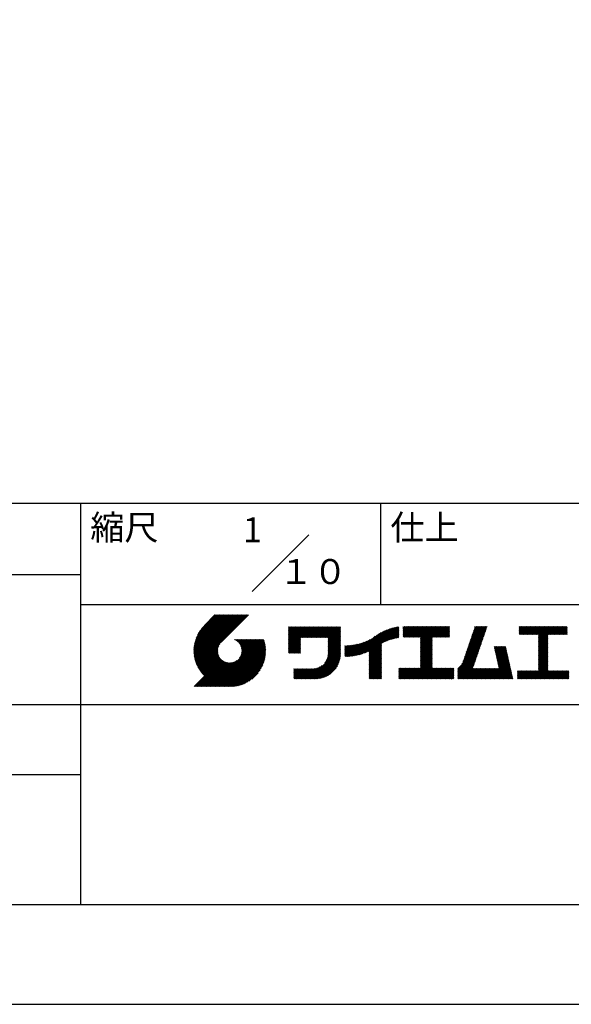
# Model space of a CAD drawing. Extents: x 0 to 4200, y 0 to 2970.
# Drawn here: x 3139 to 3691, y 0 to 985 of the extents above; entities that cross this region are included whole.
import ezdxf
from ezdxf.enums import TextEntityAlignment as Align

# ---------------------------------------------------------------- set-up
doc = ezdxf.new("R2010")
doc.units = 0
doc.header["$LTSCALE"] = 0.3
doc.layers.get('DEFPOINTS').update_dxf_attribs({"linetype": 'CONTINUOUS'})
doc.layers.add('TITLE', color=7, linetype='CONTINUOUS')
doc.styles.get("Standard").update_dxf_attribs({"font": 'romans.shx', "bigfont": 'bigfont.shx'})

msp = doc.modelspace()

# ---------------------------------------------------------------- linework, layer by layer
at = {"layer": 'DEFPOINTS', "ltscale": 20}
msp.add_lwpolyline([(0, 0), (4200, 0), (4200, 2970), (0, 2970)], close=True, dxfattribs=at)
at = {"layer": 'TITLE', "ltscale": 20}
for p, q in [((250, 501.25), (4100, 501.25)), ((3200, 501.25), (3200, 100)), ((3500, 501.25), (3500, 400)), ((3371.72, 412.97), (3428.28, 469.53)), ((2060, 430), (3200, 430)), ((3200, 400), (4100, 400)), ((3313.35, 353.39), (3349.5, 389.53)), ((3313.36, 354.21), (3348.68, 389.53)), ((3313.37, 352.59), (3350.32, 389.53)), ((3313.38, 355.05), (3347.86, 389.53)), ((3313.4, 351.8), (3351.14, 389.53)), ((3313.42, 355.91), (3347.05, 389.53)), ((3313.45, 351.03), (3351.96, 389.53)), ((3313.49, 356.8), (3346.23, 389.53)), ((3313.51, 350.27), (3352.77, 389.53)), ((3313.58, 357.71), (3345.41, 389.53)), ((3313.59, 349.53), (3353.59, 389.53)), ((3313.68, 348.81), (3354.41, 389.53)), ((3313.7, 358.65), (3344.59, 389.53)), ((3313.79, 348.09), (3355.23, 389.53)), ((3313.85, 359.61), (3343.77, 389.53)), ((3313.9, 347.39), (3356.05, 389.53)), ((3314.03, 346.7), (3356.86, 389.53)), ((3314.03, 360.61), (3342.95, 389.53)), ((3314.17, 346.03), (3357.68, 389.53)), ((3314.25, 361.65), (3342.14, 389.53)), ((3314.33, 345.36), (3358.5, 389.53)), ((3314.49, 344.7), (3359.32, 389.53)), ((3314.52, 362.74), (3341.32, 389.53)), ((3314.66, 344.06), (3360.14, 389.53)), ((3314.84, 343.42), (3360.96, 389.53)), ((3314.84, 363.87), (3340.5, 389.53)), ((3315.04, 342.8), (3361.77, 389.53)), ((3315.22, 365.07), (3339.68, 389.53)), ((3315.24, 342.18), (3362.59, 389.53)), ((3315.45, 341.57), (3363.41, 389.53)), ((3315.67, 340.98), (3364.23, 389.53)), ((3315.67, 366.34), (3338.86, 389.53)), ((3315.9, 340.39), (3365.05, 389.53)), ((3316.14, 339.81), (3365.87, 389.53)), ((3316.22, 367.71), (3338.04, 389.53)), ((3316.38, 339.23), (3366.68, 389.53)), ((3316.64, 338.67), (3367.5, 389.53)), ((3316.9, 369.2), (3337.23, 389.53)), ((3317.76, 370.89), (3336.41, 389.53)), ((3318.94, 372.88), (3335.59, 389.53)), ((3320.87, 375.63), (3334.77, 389.53)), ((3334.37, 389.53), (3323.86, 379.03)), ((3368.08, 389.53), (3340.72, 362.17)), ((3407.97, 357.69), (3428.01, 377.73)), ((3407.97, 356.87), (3428.83, 377.73)), ((3407.97, 356.05), (3429.65, 377.73)), ((3407.97, 355.24), (3430.47, 377.73)), ((3407.97, 364.24), (3421.46, 377.73)), ((3407.97, 363.42), (3422.28, 377.73)), ((3407.97, 362.6), (3423.1, 377.73)), ((3407.97, 361.78), (3423.92, 377.73)), ((3407.97, 360.96), (3424.74, 377.73)), ((3407.97, 360.15), (3425.56, 377.73)), ((3407.97, 359.33), (3426.37, 377.73)), ((3407.97, 358.51), (3427.19, 377.73)), ((3407.97, 366.69), (3419.01, 377.73)), ((3407.97, 365.87), (3419.83, 377.73)), ((3407.97, 365.06), (3420.65, 377.73)), ((3407.97, 371.6), (3414.1, 377.73)), ((3407.97, 370.78), (3414.92, 377.73)), ((3407.97, 369.97), (3415.74, 377.73)), ((3407.97, 369.15), (3416.56, 377.73)), ((3407.97, 368.33), (3417.37, 377.73)), ((3407.97, 367.51), (3418.19, 377.73)), ((3407.97, 375.69), (3410.01, 377.73)), ((3407.97, 374.88), (3410.83, 377.73)), ((3407.97, 374.06), (3411.65, 377.73)), ((3407.97, 373.24), (3412.46, 377.73)), ((3407.97, 372.42), (3413.28, 377.73)), ((3407.97, 377.33), (3408.37, 377.73)), ((3407.97, 376.51), (3409.19, 377.73)), ((3420.45, 366.9), (3431.28, 377.73)), ((3421.27, 366.9), (3432.1, 377.73)), ((3422.09, 366.9), (3432.92, 377.73)), ((3422.91, 366.9), (3433.74, 377.73)), ((3423.73, 366.9), (3434.56, 377.73)), ((3424.54, 366.9), (3435.38, 377.73)), ((3425.36, 366.9), (3436.19, 377.73)), ((3426.18, 366.9), (3437.01, 377.73)), ((3427, 366.9), (3437.83, 377.73)), ((3427.82, 366.9), (3438.65, 377.73)), ((3428.64, 366.9), (3439.47, 377.73)), ((3429.45, 366.9), (3440.29, 377.73)), ((3430.27, 366.9), (3441.1, 377.73)), ((3431.09, 366.9), (3441.92, 377.73)), ((3431.91, 366.9), (3442.74, 377.73)), ((3432.73, 366.9), (3443.56, 377.73)), ((3433.55, 366.9), (3444.38, 377.73)), ((3434.36, 366.9), (3445.2, 377.73)), ((3435.18, 366.9), (3446.01, 377.73)), ((3436, 366.9), (3446.83, 377.73)), ((3436.82, 366.9), (3447.65, 377.73)), ((3437.64, 366.9), (3448.47, 377.73)), ((3438.46, 366.9), (3449.29, 377.73)), ((3439.27, 366.9), (3450.11, 377.73)), ((3440.09, 366.9), (3450.92, 377.73)), ((3440.91, 366.9), (3451.74, 377.73)), ((3441.73, 366.9), (3452.56, 377.73)), ((3442.55, 366.9), (3453.38, 377.73)), ((3443.36, 366.9), (3454.2, 377.73)), ((3444.18, 366.9), (3455.01, 377.73)), ((3445, 366.9), (3455.83, 377.73)), ((3445.82, 366.9), (3456.65, 377.73)), ((3446.64, 366.9), (3457.47, 377.73)), ((3447.46, 366.9), (3458.29, 377.73)), ((3447.63, 365.44), (3459.92, 377.73)), ((3447.63, 366.26), (3459.11, 377.73)), ((3447.63, 364.62), (3459.96, 376.95)), ((3447.63, 363.8), (3459.96, 376.13)), ((3447.63, 362.98), (3459.96, 375.32)), ((3447.63, 362.17), (3459.96, 374.5)), ((3483.36, 351.26), (3506.73, 374.62)), ((3484.69, 351.76), (3508.03, 375.1)), ((3486.08, 352.34), (3509.28, 375.53)), ((3487.56, 352.99), (3510.48, 375.92)), ((3488.46, 348.99), (3516.98, 377.51)), ((3488.46, 349.8), (3515.97, 377.31)), ((3488.46, 350.62), (3514.93, 377.09)), ((3488.46, 351.44), (3513.86, 376.84)), ((3488.46, 352.26), (3512.77, 376.57)), ((3488.46, 353.08), (3511.64, 376.26)), ((3502.03, 361.74), (3517.97, 377.68)), ((3503.58, 362.47), (3518.29, 377.18)), ((3505.03, 363.1), (3518.29, 376.36)), ((3506.41, 363.66), (3518.29, 375.54)), ((3507.72, 364.16), (3518.29, 374.72)), ((3522.54, 377.34), (3523.03, 377.83)), ((3522.54, 376.52), (3523.85, 377.83)), ((3522.54, 375.7), (3524.66, 377.83)), ((3522.54, 374.88), (3525.48, 377.83)), ((3522.54, 374.06), (3526.3, 377.83)), ((3522.54, 373.24), (3527.12, 377.83)), ((3522.54, 372.43), (3527.94, 377.83)), ((3522.54, 371.61), (3528.76, 377.83)), ((3522.54, 370.79), (3529.57, 377.83)), ((3522.54, 369.97), (3530.39, 377.83)), ((3522.54, 369.15), (3531.21, 377.83)), ((3522.54, 368.33), (3532.03, 377.83)), ((3522.54, 367.52), (3532.85, 377.83)), ((3523.24, 367.4), (3533.67, 377.83)), ((3524.06, 367.4), (3534.48, 377.83)), ((3524.88, 367.4), (3535.3, 377.83)), ((3525.69, 367.4), (3536.12, 377.83)), ((3526.51, 367.4), (3536.94, 377.83)), ((3527.33, 367.4), (3537.76, 377.83)), ((3528.15, 367.4), (3538.58, 377.83)), ((3528.97, 367.4), (3539.39, 377.83)), ((3529.79, 367.4), (3540.21, 377.83)), ((3530.6, 367.4), (3541.03, 377.83)), ((3531.42, 367.4), (3541.85, 377.83)), ((3532.24, 367.4), (3542.67, 377.83)), ((3533.06, 367.4), (3543.49, 377.83)), ((3533.88, 367.4), (3544.3, 377.83)), ((3534.7, 367.4), (3545.12, 377.83)), ((3535.51, 367.4), (3545.94, 377.83)), ((3536.33, 367.4), (3546.76, 377.83)), ((3537.15, 367.4), (3547.58, 377.83)), ((3537.97, 367.4), (3548.39, 377.83)), ((3538.79, 367.4), (3549.21, 377.83)), ((3539.61, 367.4), (3550.03, 377.83)), ((3539.87, 364.39), (3553.3, 377.83)), ((3539.87, 363.57), (3554.12, 377.83)), ((3539.87, 362.75), (3554.94, 377.83)), ((3539.87, 361.93), (3555.76, 377.83)), ((3539.87, 361.12), (3556.58, 377.83)), ((3539.87, 360.3), (3557.4, 377.83)), ((3539.87, 359.48), (3558.21, 377.83)), ((3539.87, 358.66), (3559.03, 377.83)), ((3539.87, 357.84), (3559.85, 377.83)), ((3539.87, 357.03), (3560.67, 377.83)), ((3539.87, 356.21), (3561.49, 377.83)), ((3539.87, 366.03), (3551.67, 377.83)), ((3539.87, 365.21), (3552.49, 377.83)), ((3539.87, 366.84), (3550.85, 377.83)), ((3551.88, 367.4), (3562.31, 377.83)), ((3552.7, 367.4), (3563.12, 377.83)), ((3553.52, 367.4), (3563.94, 377.83)), ((3554.33, 367.4), (3564.76, 377.83)), ((3555.15, 367.4), (3565.58, 377.83)), ((3555.97, 367.4), (3566.4, 377.83)), ((3556.79, 367.4), (3567.22, 377.83)), ((3557.61, 367.4), (3568.03, 377.83)), ((3558.43, 367.4), (3568.85, 377.83)), ((3559.24, 367.4), (3568.86, 377.02)), ((3560.06, 367.4), (3568.86, 376.2)), ((3560.88, 367.4), (3568.86, 375.38)), ((3561.7, 367.4), (3568.86, 374.56)), ((3587.43, 357.13), (3605.61, 375.3)), ((3587.86, 358.38), (3606.04, 376.55)), ((3588.29, 359.63), (3606.47, 377.8)), ((3588.72, 360.88), (3605.68, 377.83)), ((3589.15, 362.12), (3604.86, 377.83)), ((3589.58, 363.37), (3604.04, 377.83)), ((3590.01, 364.62), (3603.22, 377.83)), ((3590.44, 365.87), (3602.4, 377.83)), ((3590.87, 367.12), (3601.58, 377.83)), ((3591.3, 368.37), (3600.77, 377.83)), ((3591.73, 369.61), (3599.95, 377.83)), ((3592.16, 370.86), (3599.13, 377.83)), ((3592.59, 372.11), (3598.31, 377.83)), ((3593.02, 373.36), (3597.49, 377.83)), ((3593.45, 374.61), (3596.67, 377.83)), ((3593.89, 375.86), (3595.86, 377.83)), ((3594.32, 377.1), (3595.04, 377.83)), ((3638.7, 371.57), (3644.95, 377.83)), ((3638.7, 370.75), (3645.77, 377.83)), ((3638.7, 377.3), (3639.23, 377.83)), ((3638.7, 376.48), (3640.04, 377.83)), ((3638.7, 375.66), (3640.86, 377.83)), ((3638.7, 374.84), (3641.68, 377.83)), ((3638.7, 374.02), (3642.5, 377.83)), ((3638.7, 373.21), (3643.32, 377.83)), ((3638.7, 372.39), (3644.14, 377.83)), ((3638.85, 370.08), (3646.59, 377.83)), ((3639.66, 370.08), (3647.41, 377.83)), ((3640.48, 370.08), (3648.23, 377.83)), ((3641.3, 370.08), (3649.05, 377.83)), ((3642.12, 370.08), (3649.86, 377.83)), ((3642.94, 370.08), (3650.68, 377.83)), ((3643.76, 370.08), (3651.5, 377.83)), ((3644.57, 370.08), (3652.32, 377.83)), ((3645.39, 370.08), (3653.14, 377.83)), ((3646.21, 370.08), (3653.96, 377.83)), ((3647.03, 370.08), (3654.77, 377.83)), ((3647.85, 370.08), (3655.59, 377.83)), ((3648.67, 370.08), (3656.41, 377.83)), ((3649.48, 370.08), (3657.23, 377.83)), ((3650.3, 370.08), (3658.05, 377.83)), ((3651.12, 370.08), (3658.86, 377.83)), ((3651.94, 370.08), (3659.68, 377.83)), ((3652.76, 370.08), (3660.5, 377.83)), ((3653.58, 370.08), (3661.32, 377.83)), ((3654.39, 370.08), (3662.14, 377.83)), ((3655.21, 370.08), (3662.96, 377.83)), ((3656.03, 370.08), (3663.77, 377.83)), ((3656.85, 370.08), (3664.59, 377.83)), ((3657.67, 370.08), (3665.41, 377.83)), ((3657.95, 361.36), (3674.41, 377.83)), ((3657.95, 363), (3672.78, 377.83)), ((3657.95, 362.18), (3673.59, 377.83)), ((3657.95, 364.64), (3671.14, 377.83)), ((3657.95, 363.82), (3671.96, 377.83)), ((3657.95, 366.27), (3669.5, 377.83)), ((3657.95, 365.45), (3670.32, 377.83)), ((3657.95, 369.55), (3666.23, 377.83)), ((3657.95, 368.73), (3667.05, 377.83)), ((3657.95, 367.91), (3667.87, 377.83)), ((3657.95, 367.09), (3668.68, 377.83)), ((3667.49, 370.08), (3675.23, 377.83)), ((3668.3, 370.08), (3676.05, 377.83)), ((3669.12, 370.08), (3676.87, 377.83)), ((3669.94, 370.08), (3677.69, 377.83)), ((3670.76, 370.08), (3678.5, 377.83)), ((3671.58, 370.08), (3679.32, 377.83)), ((3672.4, 370.08), (3680.14, 377.83)), ((3673.21, 370.08), (3680.96, 377.83)), ((3674.03, 370.08), (3681.78, 377.83)), ((3674.85, 370.08), (3682.6, 377.83)), ((3675.67, 370.08), (3683.41, 377.83)), ((3676.49, 370.08), (3684.23, 377.83)), ((3677.31, 370.08), (3685.05, 377.83)), ((3678.12, 370.08), (3685.87, 377.83)), ((3678.94, 370.08), (3686.53, 377.67)), ((3679.76, 370.08), (3686.53, 376.85)), ((3680.58, 370.08), (3686.53, 376.03)), ((3681.4, 370.08), (3686.53, 375.22)), ((3682.22, 370.08), (3686.53, 374.4)), ((3330.94, 317.79), (3378.16, 365)), ((3331.76, 317.79), (3378.97, 365)), ((3332.58, 317.79), (3379.79, 365)), ((3333.4, 317.79), (3380.61, 365)), ((3334.21, 317.79), (3381.43, 365)), ((3335.03, 317.79), (3382.25, 365)), ((3335.85, 317.79), (3383.07, 365)), ((3336.67, 317.79), (3383.41, 364.53)), ((3353.51, 364.91), (3353.61, 365)), ((3354.09, 364.67), (3354.43, 365)), ((3354.65, 364.41), (3355.24, 365)), ((3355.18, 364.12), (3356.06, 365)), ((3355.69, 363.81), (3356.88, 365)), ((3356.18, 363.48), (3357.7, 365)), ((3356.65, 363.13), (3358.52, 365)), ((3357.1, 362.76), (3359.33, 365)), ((3357.53, 362.38), (3360.15, 365)), ((3357.94, 361.97), (3360.97, 365)), ((3358.33, 361.54), (3361.79, 365)), ((3358.7, 361.09), (3362.61, 365)), ((3359.05, 360.62), (3363.43, 365)), ((3359.07, 346.73), (3377.34, 365)), ((3359.37, 360.13), (3364.24, 365)), ((3359.68, 359.62), (3365.06, 365)), ((3359.97, 359.09), (3365.88, 365)), ((3360.17, 348.65), (3376.52, 365)), ((3360.23, 358.53), (3366.7, 365)), ((3360.47, 357.95), (3367.52, 365)), ((3360.68, 357.35), (3368.34, 365)), ((3360.69, 349.99), (3375.7, 365)), ((3360.87, 356.72), (3369.15, 365)), ((3360.99, 351.11), (3374.88, 365)), ((3361.02, 356.05), (3369.97, 365)), ((3361.14, 355.35), (3370.79, 365)), ((3361.16, 352.1), (3374.06, 365)), ((3361.22, 354.62), (3371.61, 365)), ((3361.24, 353), (3373.25, 365)), ((3361.26, 353.83), (3372.43, 365)), ((3407.97, 354.42), (3419.97, 366.42)), ((3407.97, 353.6), (3419.97, 365.6)), ((3407.97, 352.78), (3419.97, 364.78)), ((3447.63, 361.35), (3459.96, 373.68)), ((3447.63, 360.53), (3459.96, 372.86)), ((3447.63, 359.71), (3459.96, 372.04)), ((3447.63, 358.89), (3459.96, 371.22)), ((3447.63, 358.07), (3459.96, 370.41)), ((3447.63, 357.26), (3459.96, 369.59)), ((3447.63, 356.44), (3459.96, 368.77)), ((3447.63, 355.62), (3459.96, 367.95)), ((3447.63, 354.8), (3459.96, 367.13)), ((3447.63, 353.98), (3459.96, 366.31)), ((3447.63, 353.16), (3459.96, 365.5)), ((3447.63, 352.35), (3459.96, 364.68)), ((3473.37, 348.63), (3489.54, 364.79)), ((3474.36, 348.8), (3491.32, 365.76)), ((3475.38, 349), (3494.56, 368.18)), ((3476.42, 349.22), (3496.95, 369.75)), ((3477.48, 349.47), (3498.97, 370.95)), ((3478.58, 349.75), (3500.76, 371.93)), ((3479.71, 350.06), (3502.4, 372.75)), ((3480.88, 350.41), (3503.93, 373.46)), ((3482.1, 350.81), (3505.37, 374.08)), ((3508.98, 364.6), (3518.29, 373.9)), ((3510.2, 365), (3518.29, 373.09)), ((3511.37, 365.35), (3518.29, 372.27)), ((3512.5, 365.67), (3518.29, 371.45)), ((3513.61, 365.95), (3518.29, 370.63)), ((3514.68, 366.2), (3518.29, 369.81)), ((3515.72, 366.43), (3518.29, 368.99)), ((3516.74, 366.63), (3518.29, 368.18)), ((3517.74, 366.81), (3518.29, 367.36)), ((3539.87, 355.39), (3551.53, 367.05)), ((3539.87, 354.57), (3551.53, 366.24)), ((3539.87, 353.75), (3551.53, 365.42)), ((3539.87, 352.93), (3551.53, 364.6)), ((3562.52, 367.4), (3568.86, 373.75)), ((3563.34, 367.4), (3568.86, 372.93)), ((3564.15, 367.4), (3568.86, 372.11)), ((3564.97, 367.4), (3568.86, 371.29)), ((3565.79, 367.4), (3568.86, 370.47)), ((3566.61, 367.4), (3568.86, 369.66)), ((3567.43, 367.4), (3568.86, 368.84)), ((3568.25, 367.4), (3568.86, 368.02)), ((3583.99, 347.14), (3602.17, 365.32)), ((3584.42, 348.39), (3602.6, 366.57)), ((3584.85, 349.64), (3603.03, 367.81)), ((3585.28, 350.89), (3603.46, 369.06)), ((3585.71, 352.14), (3603.89, 370.31)), ((3586.14, 353.39), (3604.32, 371.56)), ((3586.57, 354.63), (3604.75, 372.81)), ((3587, 355.88), (3605.18, 374.06)), ((3657.95, 360.54), (3667.28, 369.88)), ((3657.95, 359.73), (3667.28, 369.06)), ((3657.95, 358.91), (3667.28, 368.24)), ((3657.95, 358.09), (3667.28, 367.42)), ((3657.95, 357.27), (3667.28, 366.6)), ((3657.95, 356.45), (3667.28, 365.78)), ((3657.95, 355.63), (3667.28, 364.97)), ((3683.03, 370.08), (3686.53, 373.58)), ((3683.85, 370.08), (3686.53, 372.76)), ((3684.67, 370.08), (3686.53, 371.94)), ((3685.49, 370.08), (3686.53, 371.12)), ((3686.31, 370.08), (3686.53, 370.31)), ((3316.9, 338.11), (3339.41, 360.63)), ((3317.17, 337.56), (3338.29, 358.69)), ((3317.44, 337.02), (3337.77, 357.35)), ((3317.73, 336.49), (3337.47, 356.23)), ((3318.02, 335.96), (3337.3, 355.24)), ((3337.49, 317.79), (3383.61, 363.91)), ((3338.3, 317.79), (3383.79, 363.27)), ((3339.12, 317.79), (3383.96, 362.63)), ((3339.94, 317.79), (3384.13, 361.97)), ((3340.76, 317.79), (3384.28, 361.3)), ((3341.58, 317.79), (3384.42, 360.63)), ((3342.4, 317.79), (3384.55, 359.94)), ((3343.21, 317.79), (3384.67, 359.24)), ((3344.03, 317.79), (3384.77, 358.52)), ((3344.85, 317.79), (3384.86, 357.8)), ((3345.83, 317.95), (3384.94, 357.06)), ((3346.59, 317.88), (3385, 356.3)), ((3347.36, 317.83), (3385.05, 355.53)), ((3348.14, 317.8), (3385.17, 354.83)), ((3407.97, 351.96), (3419.97, 363.96)), ((3408.23, 351.4), (3419.97, 363.14)), ((3409.05, 351.4), (3419.97, 362.32)), ((3409.86, 351.4), (3419.97, 361.51)), ((3410.68, 351.4), (3419.97, 360.69)), ((3411.5, 351.4), (3419.97, 359.87)), ((3412.32, 351.4), (3419.97, 359.05)), ((3413.14, 351.4), (3419.97, 358.23)), ((3413.96, 351.4), (3419.97, 357.41)), ((3414.77, 351.4), (3419.97, 356.6)), ((3415.59, 351.4), (3419.97, 355.78)), ((3416.41, 351.4), (3419.97, 354.96)), ((3429.13, 325.66), (3459.96, 356.49)), ((3429.94, 325.66), (3459.96, 355.68)), ((3430.76, 325.66), (3459.96, 354.86)), ((3444.15, 341.5), (3459.96, 357.31)), ((3445.75, 343.92), (3459.96, 358.13)), ((3446.47, 345.46), (3459.96, 358.95)), ((3446.92, 346.73), (3459.96, 359.77)), ((3447.23, 347.85), (3459.96, 360.59)), ((3447.43, 348.87), (3459.96, 361.4)), ((3447.55, 349.81), (3459.96, 362.22)), ((3447.61, 350.69), (3459.96, 363.04)), ((3447.63, 351.53), (3459.96, 363.86)), ((3464.29, 348.55), (3475.62, 359.88)), ((3464.29, 349.37), (3474.6, 359.68)), ((3464.29, 350.19), (3473.6, 359.5)), ((3464.29, 351.01), (3472.63, 359.34)), ((3464.29, 351.83), (3471.68, 359.21)), ((3464.29, 352.64), (3470.74, 359.09)), ((3464.29, 353.46), (3469.83, 359)), ((3464.29, 354.28), (3468.93, 358.92)), ((3464.29, 355.1), (3468.05, 358.85)), ((3464.29, 355.92), (3467.18, 358.8)), ((3464.29, 356.74), (3466.33, 358.77)), ((3464.29, 358.37), (3464.66, 358.74)), ((3464.29, 357.55), (3465.49, 358.74)), ((3464.46, 347.9), (3476.67, 360.11)), ((3465.29, 347.91), (3477.74, 360.36)), ((3466.12, 347.93), (3478.85, 360.65)), ((3466.98, 347.96), (3479.99, 360.97)), ((3467.84, 348.01), (3481.17, 361.34)), ((3468.72, 348.07), (3482.39, 361.74)), ((3469.61, 348.14), (3483.67, 362.2)), ((3470.53, 348.24), (3485.01, 362.72)), ((3471.45, 348.35), (3486.42, 363.31)), ((3472.4, 348.48), (3487.92, 364)), ((3488.46, 348.17), (3500.79, 360.5)), ((3488.46, 347.35), (3500.79, 359.68)), ((3488.46, 346.53), (3500.79, 358.86)), ((3488.46, 345.71), (3500.79, 358.04)), ((3488.46, 344.89), (3500.79, 357.23)), ((3488.46, 344.08), (3500.79, 356.41)), ((3488.46, 343.26), (3500.79, 355.59)), ((3488.46, 342.44), (3500.79, 354.77)), ((3539.87, 352.12), (3551.53, 363.78)), ((3539.87, 351.3), (3551.53, 362.96)), ((3539.87, 350.48), (3551.53, 362.14)), ((3539.87, 349.66), (3551.53, 361.33)), ((3539.87, 348.84), (3551.53, 360.51)), ((3539.87, 348.02), (3551.53, 359.69)), ((3539.87, 347.21), (3551.53, 358.87)), ((3539.87, 346.39), (3551.53, 358.05)), ((3539.87, 345.57), (3551.53, 357.23)), ((3539.87, 344.75), (3551.53, 356.42)), ((3539.87, 343.93), (3551.53, 355.6)), ((3539.87, 343.11), (3551.53, 354.78)), ((3577.24, 335.48), (3599.59, 357.83)), ((3577.24, 334.66), (3599.16, 356.58)), ((3577.24, 333.84), (3598.73, 355.33)), ((3581.32, 340.38), (3600.02, 359.08)), ((3582.27, 342.15), (3600.45, 360.32)), ((3582.7, 343.4), (3600.88, 361.57)), ((3583.13, 344.65), (3601.31, 362.82)), ((3583.56, 345.89), (3601.74, 364.07)), ((3613.62, 357.13), (3614.27, 357.78)), ((3613.77, 356.47), (3615.09, 357.78)), ((3613.93, 355.8), (3615.9, 357.78)), ((3614.08, 355.13), (3616.72, 357.78)), ((3614.23, 354.47), (3617.54, 357.78)), ((3614.38, 353.8), (3618.36, 357.78)), ((3614.53, 353.13), (3619.18, 357.78)), ((3614.68, 352.47), (3619.99, 357.78)), ((3614.84, 351.8), (3620.81, 357.78)), ((3614.99, 351.13), (3621.63, 357.78)), ((3615.14, 350.47), (3622.45, 357.78)), ((3615.29, 349.8), (3623.27, 357.78)), ((3615.44, 349.13), (3624.09, 357.78)), ((3615.59, 348.47), (3624.9, 357.78)), ((3615.75, 347.8), (3625.15, 357.2)), ((3615.9, 347.13), (3625.3, 356.54)), ((3616.05, 346.47), (3625.45, 355.87)), ((3616.2, 345.8), (3625.6, 355.2)), ((3657.95, 354.82), (3667.28, 364.15)), ((3657.95, 354), (3667.28, 363.33)), ((3657.95, 353.18), (3667.28, 362.51)), ((3657.95, 352.36), (3667.28, 361.69)), ((3657.95, 351.54), (3667.28, 360.87)), ((3657.95, 350.72), (3667.28, 360.06)), ((3657.95, 349.91), (3667.28, 359.24)), ((3657.95, 349.09), (3667.28, 358.42)), ((3657.95, 348.27), (3667.28, 357.6)), ((3657.95, 347.45), (3667.28, 356.78)), ((3657.95, 346.63), (3667.28, 355.96)), ((3657.95, 345.81), (3667.28, 355.15)), ((3313.76, 317.79), (3340.92, 344.95)), ((3318.32, 335.44), (3337.21, 354.33)), ((3318.63, 334.93), (3337.19, 353.5)), ((3318.94, 334.43), (3337.23, 352.71)), ((3319.26, 333.93), (3337.31, 351.98)), ((3319.59, 333.44), (3337.43, 351.28)), ((3319.93, 332.96), (3337.58, 350.61)), ((3320.27, 332.48), (3337.77, 349.98)), ((3320.62, 332.01), (3337.98, 349.38)), ((3320.98, 331.55), (3338.22, 348.8)), ((3321.34, 331.1), (3338.48, 348.24)), ((3321.71, 330.65), (3338.77, 347.71)), ((3322.08, 330.2), (3339.08, 347.2)), ((3322.47, 329.77), (3339.4, 346.71)), ((3322.86, 329.34), (3339.75, 346.24)), ((3323.25, 328.92), (3340.12, 345.79)), ((3323.65, 328.5), (3340.51, 345.36)), ((3348.94, 317.79), (3385.1, 353.94)), ((3349.77, 317.79), (3385.1, 353.12)), ((3350.61, 317.81), (3385.08, 352.28)), ((3351.47, 317.86), (3385.03, 351.42)), ((3352.35, 317.92), (3384.97, 350.54)), ((3353.26, 318.01), (3384.87, 349.63)), ((3354.2, 318.13), (3384.76, 348.69)), ((3355.17, 318.28), (3384.61, 347.72)), ((3356.17, 318.46), (3384.42, 346.72)), ((3357.21, 318.68), (3384.2, 345.68)), ((3417.23, 351.4), (3419.97, 354.14)), ((3418.05, 351.4), (3419.97, 353.32)), ((3418.87, 351.4), (3419.97, 352.5)), ((3419.68, 351.4), (3419.97, 351.69)), ((3431.58, 325.66), (3459.96, 354.04)), ((3432.4, 325.66), (3459.96, 353.22)), ((3433.22, 325.66), (3459.96, 352.4)), ((3434.04, 325.66), (3459.96, 351.58)), ((3434.85, 325.66), (3459.96, 350.77)), ((3435.68, 325.67), (3459.95, 349.94)), ((3436.54, 325.71), (3459.91, 349.08)), ((3437.43, 325.78), (3459.84, 348.19)), ((3438.36, 325.89), (3459.73, 347.26)), ((3439.33, 326.04), (3459.58, 346.29)), ((3440.35, 326.25), (3459.37, 345.27)), ((3488.46, 341.62), (3500.79, 353.95)), ((3488.46, 340.8), (3500.79, 353.13)), ((3488.46, 339.98), (3500.79, 352.32)), ((3488.46, 339.17), (3500.79, 351.5)), ((3488.46, 338.35), (3500.79, 350.68)), ((3488.46, 337.53), (3500.79, 349.86)), ((3488.46, 336.71), (3500.79, 349.04)), ((3488.46, 335.89), (3500.79, 348.22)), ((3488.46, 335.07), (3500.79, 347.41)), ((3488.46, 334.26), (3500.79, 346.59)), ((3488.46, 333.44), (3500.79, 345.77)), ((3488.46, 332.62), (3500.79, 344.95)), ((3529.78, 325.66), (3551.53, 347.41)), ((3530.6, 325.66), (3551.53, 346.6)), ((3531.41, 325.66), (3551.53, 345.78)), ((3532.23, 325.66), (3551.53, 344.96)), ((3539.87, 342.3), (3551.53, 353.96)), ((3539.87, 341.48), (3551.53, 353.14)), ((3539.87, 340.66), (3551.53, 352.32)), ((3539.87, 339.84), (3551.53, 351.51)), ((3539.87, 339.02), (3551.53, 350.69)), ((3539.87, 338.2), (3551.53, 349.87)), ((3539.87, 337.39), (3551.53, 349.05)), ((3539.87, 336.57), (3551.53, 348.23)), ((3577.24, 333.02), (3598.3, 354.08)), ((3577.24, 332.2), (3597.87, 352.83)), ((3577.24, 331.39), (3597.44, 351.59)), ((3577.24, 330.57), (3597.01, 350.34)), ((3577.24, 329.75), (3596.58, 349.09)), ((3577.24, 328.93), (3596.15, 347.84)), ((3577.24, 328.11), (3595.72, 346.59)), ((3577.24, 327.3), (3595.29, 345.34)), ((3608.33, 325.66), (3627.88, 345.2)), ((3616.35, 345.13), (3625.75, 354.54)), ((3616.5, 344.47), (3625.91, 353.87)), ((3616.66, 343.8), (3626.06, 353.2)), ((3616.81, 343.13), (3626.21, 352.54)), ((3616.96, 342.47), (3626.36, 351.87)), ((3617.11, 341.8), (3626.51, 351.2)), ((3617.26, 341.13), (3626.66, 350.54)), ((3617.41, 340.47), (3626.82, 349.87)), ((3617.57, 339.8), (3626.97, 349.2)), ((3617.72, 339.13), (3627.12, 348.54)), ((3617.87, 338.47), (3627.27, 347.87)), ((3618.02, 337.8), (3627.42, 347.2)), ((3618.17, 337.14), (3627.57, 346.54)), ((3618.32, 336.47), (3627.73, 345.87)), ((3657.95, 345), (3667.28, 354.33)), ((3657.95, 344.18), (3667.28, 353.51)), ((3657.95, 343.36), (3667.28, 352.69)), ((3657.95, 342.54), (3667.28, 351.87)), ((3657.95, 341.72), (3667.28, 351.06)), ((3657.95, 340.9), (3667.28, 350.24)), ((3657.95, 340.09), (3667.28, 349.42)), ((3657.95, 339.27), (3667.28, 348.6)), ((3657.95, 338.45), (3667.28, 347.78)), ((3657.95, 337.63), (3667.28, 346.96)), ((3657.95, 336.81), (3667.28, 346.15)), ((3657.95, 336), (3667.28, 345.33)), ((3314.57, 317.79), (3341.35, 344.56)), ((3315.39, 317.79), (3341.8, 344.19)), ((3316.21, 317.79), (3342.27, 343.84)), ((3317.03, 317.79), (3342.76, 343.51)), ((3317.85, 317.79), (3343.27, 343.2)), ((3318.67, 317.79), (3343.8, 342.92)), ((3319.48, 317.79), (3344.35, 342.66)), ((3320.3, 317.79), (3344.93, 342.42)), ((3321.12, 317.79), (3345.54, 342.2)), ((3321.94, 317.79), (3346.17, 342.02)), ((3322.76, 317.79), (3346.84, 341.86)), ((3323.58, 317.79), (3347.53, 341.74)), ((3324.39, 317.79), (3348.27, 341.66)), ((3325.21, 317.79), (3349.05, 341.63)), ((3326.03, 317.79), (3349.89, 341.64)), ((3326.85, 317.79), (3350.79, 341.73)), ((3327.67, 317.79), (3351.78, 341.9)), ((3328.49, 317.79), (3352.9, 342.2)), ((3329.3, 317.79), (3354.23, 342.72)), ((3330.12, 317.79), (3356.15, 343.82)), ((3358.29, 318.95), (3383.94, 344.6)), ((3359.42, 319.26), (3383.62, 343.46)), ((3360.62, 319.64), (3383.25, 342.27)), ((3361.89, 320.09), (3382.79, 341)), ((3363.26, 320.64), (3382.25, 339.63)), ((3364.75, 321.32), (3381.57, 338.14)), ((3366.43, 322.18), (3380.71, 336.46)), ((3413.3, 335.2), (3413.67, 335.57)), ((3413.3, 330.29), (3418.58, 335.57)), ((3413.3, 329.47), (3419.4, 335.57)), ((3413.3, 328.65), (3420.22, 335.57)), ((3413.3, 327.84), (3421.04, 335.57)), ((3413.3, 327.02), (3421.86, 335.57)), ((3413.3, 326.2), (3422.67, 335.57)), ((3413.3, 334.38), (3414.49, 335.57)), ((3413.3, 333.56), (3415.31, 335.57)), ((3413.3, 332.75), (3416.13, 335.57)), ((3413.3, 331.93), (3416.95, 335.57)), ((3413.3, 331.11), (3417.76, 335.57)), ((3413.58, 325.66), (3423.49, 335.57)), ((3414.4, 325.66), (3424.31, 335.57)), ((3415.22, 325.66), (3425.13, 335.57)), ((3416.03, 325.66), (3425.95, 335.57)), ((3416.85, 325.66), (3426.77, 335.57)), ((3417.67, 325.66), (3427.58, 335.57)), ((3418.49, 325.66), (3428.4, 335.57)), ((3419.31, 325.66), (3429.22, 335.57)), ((3420.13, 325.66), (3430.04, 335.57)), ((3420.94, 325.66), (3430.86, 335.57)), ((3421.76, 325.66), (3431.68, 335.57)), ((3422.58, 325.66), (3432.51, 335.59)), ((3423.4, 325.66), (3433.39, 335.65)), ((3424.22, 325.66), (3434.33, 335.78)), ((3425.03, 325.66), (3435.35, 335.98)), ((3425.85, 325.66), (3436.47, 336.28)), ((3426.67, 325.66), (3437.74, 336.73)), ((3427.49, 325.66), (3439.28, 337.45)), ((3428.31, 325.66), (3441.7, 339.05)), ((3441.43, 326.51), (3459.11, 344.19)), ((3442.59, 326.85), (3458.77, 343.03)), ((3443.85, 327.29), (3458.33, 341.77)), ((3445.25, 327.87), (3457.75, 340.37)), ((3446.88, 328.68), (3456.94, 338.74)), ((3448.96, 329.94), (3455.68, 336.66)), ((3488.46, 331.8), (3500.79, 344.13)), ((3488.46, 330.98), (3500.79, 343.31)), ((3488.46, 330.16), (3500.79, 342.5)), ((3488.46, 329.35), (3500.79, 341.68)), ((3488.46, 328.53), (3500.79, 340.86)), ((3488.46, 327.71), (3500.79, 340.04)), ((3488.46, 326.89), (3500.79, 339.22)), ((3488.46, 326.07), (3500.79, 338.4)), ((3488.86, 325.66), (3500.79, 337.59)), ((3489.68, 325.66), (3500.79, 336.77)), ((3490.5, 325.66), (3500.79, 335.95)), ((3491.32, 325.66), (3500.79, 335.13)), ((3518.29, 330.53), (3523.99, 336.24)), ((3518.29, 329.72), (3524.81, 336.24)), ((3518.29, 328.9), (3525.63, 336.24)), ((3518.29, 328.08), (3526.45, 336.24)), ((3518.29, 327.26), (3527.26, 336.24)), ((3518.29, 326.44), (3528.08, 336.24)), ((3518.29, 334.63), (3519.9, 336.24)), ((3518.29, 333.81), (3520.72, 336.24)), ((3518.29, 332.99), (3521.54, 336.24)), ((3518.29, 332.17), (3522.35, 336.24)), ((3518.29, 331.35), (3523.17, 336.24)), ((3518.29, 335.44), (3519.08, 336.24)), ((3518.32, 325.66), (3528.9, 336.24)), ((3519.14, 325.66), (3529.72, 336.24)), ((3519.96, 325.66), (3530.54, 336.24)), ((3520.78, 325.66), (3531.36, 336.24)), ((3521.59, 325.66), (3532.17, 336.24)), ((3522.41, 325.66), (3532.99, 336.24)), ((3523.23, 325.66), (3533.81, 336.24)), ((3524.05, 325.66), (3534.63, 336.24)), ((3524.87, 325.66), (3535.45, 336.24)), ((3525.69, 325.66), (3536.27, 336.24)), ((3526.5, 325.66), (3537.08, 336.24)), ((3527.32, 325.66), (3537.9, 336.24)), ((3528.14, 325.66), (3538.72, 336.24)), ((3528.96, 325.66), (3539.54, 336.24)), ((3533.05, 325.66), (3551.53, 344.14)), ((3533.87, 325.66), (3551.53, 343.32)), ((3534.69, 325.66), (3551.53, 342.5)), ((3535.5, 325.66), (3551.53, 341.69)), ((3536.32, 325.66), (3551.53, 340.87)), ((3537.14, 325.66), (3551.53, 340.05)), ((3537.96, 325.66), (3551.53, 339.23)), ((3538.78, 325.66), (3551.53, 338.41)), ((3539.6, 325.66), (3551.53, 337.59)), ((3540.41, 325.66), (3551.53, 336.78)), ((3541.23, 325.66), (3551.81, 336.24)), ((3542.05, 325.66), (3552.63, 336.24)), ((3542.87, 325.66), (3553.45, 336.24)), ((3543.69, 325.66), (3554.27, 336.24)), ((3544.51, 325.66), (3555.09, 336.24)), ((3545.32, 325.66), (3555.9, 336.24)), ((3546.14, 325.66), (3556.72, 336.24)), ((3546.96, 325.66), (3557.54, 336.24)), ((3547.78, 325.66), (3558.36, 336.24)), ((3548.6, 325.66), (3559.18, 336.24)), ((3549.42, 325.66), (3560, 336.24)), ((3550.23, 325.66), (3560.81, 336.24)), ((3551.05, 325.66), (3561.63, 336.24)), ((3551.87, 325.66), (3562.45, 336.24)), ((3552.69, 325.66), (3563.27, 336.24)), ((3553.51, 325.66), (3564.09, 336.24)), ((3554.33, 325.66), (3564.91, 336.24)), ((3555.14, 325.66), (3565.72, 336.24)), ((3555.96, 325.66), (3566.54, 336.24)), ((3556.78, 325.66), (3567.36, 336.24)), ((3557.6, 325.66), (3568.18, 336.24)), ((3558.42, 325.66), (3569, 336.24)), ((3559.24, 325.66), (3569.82, 336.24)), ((3560.05, 325.66), (3570.63, 336.24)), ((3560.87, 325.66), (3571.45, 336.24)), ((3561.69, 325.66), (3572.27, 336.24)), ((3562.51, 325.66), (3573.09, 336.24)), ((3563.33, 325.66), (3573.11, 335.44)), ((3577.24, 326.48), (3594.86, 344.09)), ((3577.24, 325.66), (3594.43, 342.85)), ((3577.24, 336.3), (3577.36, 336.42)), ((3578.06, 325.66), (3594, 341.6)), ((3578.87, 325.66), (3593.57, 340.35)), ((3579.69, 325.66), (3593.13, 339.1)), ((3580.51, 325.66), (3592.7, 337.85)), ((3581.33, 325.66), (3592.27, 336.6)), ((3582.15, 325.66), (3592.55, 336.06)), ((3582.97, 325.66), (3593.37, 336.06)), ((3583.78, 325.66), (3594.19, 336.06)), ((3584.6, 325.66), (3595.01, 336.06)), ((3585.42, 325.66), (3595.83, 336.06)), ((3586.24, 325.66), (3596.64, 336.06)), ((3587.06, 325.66), (3597.46, 336.06)), ((3587.88, 325.66), (3598.28, 336.06)), ((3588.69, 325.66), (3599.1, 336.06)), ((3589.51, 325.66), (3599.92, 336.06)), ((3590.33, 325.66), (3600.73, 336.06)), ((3591.15, 325.66), (3601.55, 336.06)), ((3591.97, 325.66), (3602.37, 336.06)), ((3592.79, 325.66), (3603.19, 336.06)), ((3593.6, 325.66), (3604.01, 336.06)), ((3594.42, 325.66), (3604.83, 336.06)), ((3595.24, 325.66), (3605.64, 336.06)), ((3596.06, 325.66), (3606.46, 336.06)), ((3596.88, 325.66), (3607.28, 336.06)), ((3597.7, 325.66), (3608.1, 336.06)), ((3598.51, 325.66), (3608.92, 336.06)), ((3599.33, 325.66), (3609.74, 336.06)), ((3600.15, 325.66), (3610.55, 336.06)), ((3600.97, 325.66), (3611.37, 336.06)), ((3601.79, 325.66), (3612.19, 336.06)), ((3602.61, 325.66), (3613.01, 336.06)), ((3603.42, 325.66), (3613.83, 336.06)), ((3604.24, 325.66), (3614.65, 336.06)), ((3605.06, 325.66), (3615.46, 336.06)), ((3605.88, 325.66), (3616.28, 336.06)), ((3606.7, 325.66), (3617.1, 336.06)), ((3607.51, 325.66), (3617.92, 336.06)), ((3609.15, 325.66), (3628.03, 344.54)), ((3609.97, 325.66), (3628.18, 343.87)), ((3610.79, 325.66), (3628.33, 343.2)), ((3611.61, 325.66), (3628.48, 342.54)), ((3612.42, 325.66), (3628.64, 341.87)), ((3613.24, 325.66), (3628.79, 341.2)), ((3614.06, 325.66), (3628.94, 340.54)), ((3614.88, 325.66), (3629.09, 339.87)), ((3615.7, 325.66), (3629.24, 339.2)), ((3616.52, 325.66), (3629.39, 338.54)), ((3617.33, 325.66), (3629.55, 337.87)), ((3618.15, 325.66), (3629.7, 337.2)), ((3618.97, 325.66), (3629.85, 336.54)), ((3619.79, 325.66), (3630, 335.87)), ((3620.61, 325.66), (3630.15, 335.2)), ((3650.07, 325.66), (3667.28, 342.87)), ((3650.88, 325.66), (3667.28, 342.05)), ((3651.7, 325.66), (3667.28, 341.24)), ((3652.52, 325.66), (3667.28, 340.42)), ((3653.34, 325.66), (3667.28, 339.6)), ((3654.16, 325.66), (3667.28, 338.78)), ((3654.98, 325.66), (3667.28, 337.96)), ((3655.79, 325.66), (3667.28, 337.14)), ((3656.61, 325.66), (3667.28, 336.33)), ((3657.43, 325.66), (3667.28, 335.51)), ((3657.95, 335.18), (3667.28, 344.51)), ((3657.95, 334.36), (3667.28, 343.69)), ((3368.42, 323.35), (3379.54, 334.47)), ((3371.15, 325.26), (3377.63, 331.74)), ((3492.14, 325.66), (3500.79, 334.31)), ((3492.95, 325.66), (3500.79, 333.49)), ((3493.77, 325.66), (3500.79, 332.68)), ((3494.59, 325.66), (3500.79, 331.86)), ((3495.41, 325.66), (3500.79, 331.04)), ((3496.23, 325.66), (3500.79, 330.22)), ((3497.04, 325.66), (3500.79, 329.4)), ((3497.86, 325.66), (3500.79, 328.59)), ((3498.68, 325.66), (3500.79, 327.77)), ((3499.5, 325.66), (3500.79, 326.95)), ((3500.32, 325.66), (3500.79, 326.13)), ((3564.15, 325.66), (3573.11, 334.63)), ((3564.96, 325.66), (3573.11, 333.81)), ((3565.78, 325.66), (3573.11, 332.99)), ((3566.6, 325.66), (3573.11, 332.17)), ((3567.42, 325.66), (3573.11, 331.35)), ((3568.24, 325.66), (3573.11, 330.53)), ((3569.05, 325.66), (3573.11, 329.72)), ((3569.87, 325.66), (3573.11, 328.9)), ((3570.69, 325.66), (3573.11, 328.08)), ((3571.51, 325.66), (3573.11, 327.26)), ((3572.33, 325.66), (3573.11, 326.44)), ((3621.43, 325.66), (3630.3, 334.54)), ((3622.24, 325.66), (3630.46, 333.87)), ((3623.06, 325.66), (3630.61, 333.2)), ((3623.88, 325.66), (3630.76, 332.54)), ((3624.7, 325.66), (3630.91, 331.87)), ((3625.52, 325.66), (3631.06, 331.21)), ((3626.34, 325.66), (3631.22, 330.54)), ((3627.15, 325.66), (3631.37, 329.87)), ((3627.97, 325.66), (3631.52, 329.21)), ((3628.79, 325.66), (3631.67, 328.54)), ((3629.61, 325.66), (3631.82, 327.87)), ((3630.43, 325.66), (3631.97, 327.21)), ((3631.25, 325.66), (3632.13, 326.54)), ((3632.06, 325.66), (3632.28, 325.87)), ((3637.03, 325.72), (3644.97, 333.65)), ((3637.03, 330.63), (3640.06, 333.65)), ((3637.03, 329.81), (3640.87, 333.65)), ((3637.03, 328.99), (3641.69, 333.65)), ((3637.03, 328.17), (3642.51, 333.65)), ((3637.03, 327.35), (3643.33, 333.65)), ((3637.03, 326.53), (3644.15, 333.65)), ((3637.03, 333.08), (3637.6, 333.65)), ((3637.03, 332.26), (3638.42, 333.65)), ((3637.03, 331.44), (3639.24, 333.65)), ((3637.79, 325.66), (3645.78, 333.65)), ((3638.61, 325.66), (3646.6, 333.65)), ((3639.43, 325.66), (3647.42, 333.65)), ((3640.25, 325.66), (3648.24, 333.65)), ((3641.06, 325.66), (3649.06, 333.65)), ((3641.88, 325.66), (3649.87, 333.65)), ((3642.7, 325.66), (3650.69, 333.65)), ((3643.52, 325.66), (3651.51, 333.65)), ((3644.34, 325.66), (3652.33, 333.65)), ((3645.16, 325.66), (3653.15, 333.65)), ((3645.97, 325.66), (3653.97, 333.65)), ((3646.79, 325.66), (3654.78, 333.65)), ((3647.61, 325.66), (3655.6, 333.65)), ((3648.43, 325.66), (3656.42, 333.65)), ((3649.25, 325.66), (3657.24, 333.65)), ((3658.25, 325.66), (3667.28, 334.69)), ((3659.07, 325.66), (3667.28, 333.87)), ((3659.89, 325.66), (3667.88, 333.65)), ((3660.7, 325.66), (3668.7, 333.65)), ((3661.52, 325.66), (3669.51, 333.65)), ((3662.34, 325.66), (3670.33, 333.65)), ((3663.16, 325.66), (3671.15, 333.65)), ((3663.98, 325.66), (3671.97, 333.65)), ((3664.8, 325.66), (3672.79, 333.65)), ((3665.61, 325.66), (3673.61, 333.65)), ((3666.43, 325.66), (3674.42, 333.65)), ((3667.25, 325.66), (3675.24, 333.65)), ((3668.07, 325.66), (3676.06, 333.65)), ((3668.89, 325.66), (3676.88, 333.65)), ((3669.71, 325.66), (3677.7, 333.65)), ((3670.52, 325.66), (3678.52, 333.65)), ((3671.34, 325.66), (3679.33, 333.65)), ((3672.16, 325.66), (3680.15, 333.65)), ((3672.98, 325.66), (3680.97, 333.65)), ((3673.8, 325.66), (3681.79, 333.65)), ((3674.62, 325.66), (3682.61, 333.65)), ((3675.43, 325.66), (3683.42, 333.65)), ((3676.25, 325.66), (3684.24, 333.65)), ((3677.07, 325.66), (3685.06, 333.65)), ((3677.89, 325.66), (3685.88, 333.65)), ((3678.71, 325.66), (3686.7, 333.65)), ((3679.52, 325.66), (3687.52, 333.65)), ((3680.34, 325.66), (3688.2, 333.51)), ((3681.16, 325.66), (3688.2, 332.69)), ((3681.98, 325.66), (3688.2, 331.88)), ((3682.8, 325.66), (3688.2, 331.06)), ((3683.62, 325.66), (3688.2, 330.24)), ((3684.43, 325.66), (3688.2, 329.42)), ((3685.25, 325.66), (3688.2, 328.6)), ((3686.07, 325.66), (3688.2, 327.78)), ((3686.89, 325.66), (3688.2, 326.97)), ((3687.71, 325.66), (3688.2, 326.15)), ((1610, 300), (4100, 300)), ((2060, 230), (3200, 230))]:
    msp.add_line(p, q, dxfattribs=at)
msp.add_lwpolyline([(250, 100), (4100, 100), (4100, 2870), (250, 2870)], close=True, dxfattribs=at)

# ---------------------------------------------------------------- texts
for s, p in [('1', (3371.86, 462.08)), ('１０', (3432.5, 420.42))]:
    msp.add_text(s, height=25, dxfattribs=at).set_placement(p, align=Align.CENTER)
at = {"layer": 'TITLE', "ltscale": 20, "char_height": 25, "attachment_point": 1}
for s, insert, width in [('縮尺', (3209.78, 489.54), 63.4227), ('仕上', (3509.78, 489.54), 63.423)]:
    msp.add_mtext(s, dxfattribs=dict(at, insert=insert, width=width))

doc.saveas('drawing.dxf')
